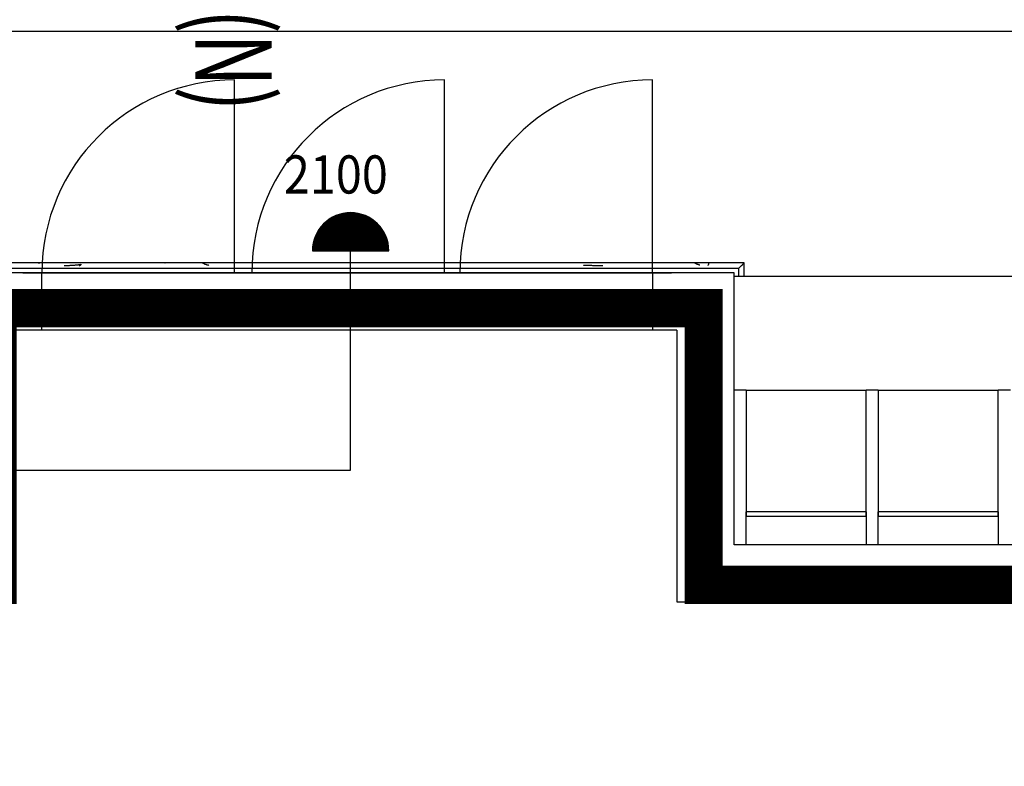
# Model space of a CAD drawing. Extents: x -6396 to 36856, y -3827 to 59454.
# Drawn here: x 11708 to 14288, y 6075 to 8030 of the extents above; entities that cross this region are included whole.
import ezdxf

# ---------------------------------------------------------------- set-up
doc = ezdxf.new("R2010")
doc.units = 0
doc.linetypes.add('EDG-DASH-3', pattern=[4.5, 3, -1.5])
for name, color, linetype in [('ARE-GEN', 7, 'EDG-DASH-3'), ('NOT-DIM', 1, 'CONTINUOUS'), ('POW-CIRC', 6, 'CONTINUOUS'), ('POW-OUTLET', 6, 'CONTINUOUS'), ('SYM-050', 6, 'CONTINUOUS'), ('SYM-ATT', 2, 'CONTINUOUS'), ('SYM-FILL', 133, 'CONTINUOUS'), ('SYM-TEXT', 7, 'CONTINUOUS'), ('X-2969-F$0$A-DOOR', 11, 'CONTINUOUS'), ('X-2969-F$0$A-WALL', 8, 'CONTINUOUS'), ('X-2969-F$0$A-WALL-PATT', 8, 'CONTINUOUS'), ('X-2969-F$0$G-ANNO-TEXT', 31, 'CONTINUOUS'), ('X-2969-F$0$Q-CASE', 11, 'CONTINUOUS'), ('X-XREF', 7, 'CONTINUOUS')]:
    doc.layers.add(name, color=color, linetype=linetype)
doc.styles.add('EDG', font='edg.shx', dxfattribs={"width": 0.9})
doc.styles.add('X-2969-F$0$EDG', font='edg.shx', dxfattribs={"width": 0.9})

# ---------------------------------------------------------------- blocks, each defined once
blk = doc.blocks.new('X-2969-F')
at = {"layer": 'X-2969-F$0$A-DOOR'}
for p, q in [((-7367.6, 13416.1), (-7367, 13416.1)), ((-7367.6, 13366.1), (-7367.6, 13416.1)), ((-7367, 13416.1), (-7367, 13366.1)), ((-7367.6, 13366.1), (-7872.6, 13366.1)), ((-7367, 13366.1), (-7367.6, 13366.1)), ((-7367.6, 13366.1), (-7367.6, 12861.4)), ((-7367, 12861.4), (-7367, 13366.1)), ((-7367.6, 12861.4), (-7367, 12861.4)), ((-7367.6, 12821.1), (-7367.6, 12861.4)), ((-7367, 12861.4), (-7367, 12821.1)), ((-7367.6, 12821.1), (-7872.6, 12821.1)), ((-7367, 12821.1), (-7367.6, 12821.1)), ((-7367.6, 12821.1), (-7367.6, 12311.1)), ((-7367, 12311.1), (-7367, 12821.1)), ((-7367.6, 12311.1), (-7367, 12311.1)), ((-7367.6, 12271.4), (-7367.6, 12311.1)), ((-7367, 12311.1), (-7367, 12271.4)), ((-7367.6, 12271.1), (-7872.6, 12271.1)), ((-7367, 12271.4), (-7367.6, 12271.4)), ((-7367.6, 12271.4), (-7367.6, 11766.1)), ((-7367, 11766.1), (-7367, 12271.4)), ((-7367.6, 11766.1), (-7367, 11766.1)), ((-7367.6, 11716.1), (-7367.6, 11766.1)), ((-7367, 11766.1), (-7367, 11716.1)), ((-7367, 11716.1), (-7367.6, 11716.1))]:
    blk.add_line(p, q, dxfattribs=at)
for centre in [(-7367.9, 13366.1), (-7367.9, 12821.1), (-7367.9, 12271.1)]:
    blk.add_arc(centre, 504.7, 180, 270, dxfattribs=at)
at = {"layer": 'X-2969-F$0$A-WALL'}
for p, q in [((-6655.2, 16243.5), (-6655.2, 13579.8)), ((-6505.2, 13429.8), (-6505.2, 15979.6)), ((-7393.6, 13606.4), (-7393.6, 11549.8)), ((-7357.3, 13606.4), (-7393.6, 13606.4)), ((-7379, 13591.8), (-7379, 11549.8)), ((-7357.3, 13591.8), (-7379, 13591.8)), ((-7367, 13579.8), (-7367, 13416.1)), ((-6655.2, 13579.8), (-7367, 13579.8)), ((-7217, 13429.8), (-7217, 11699.8)), ((-7217, 13429.8), (-6505.2, 13429.8)), ((-7367, 13366.1), (-7217, 13366.1)), ((-7367, 12861.4), (-7367, 13366.1)), ((-7367, 12311.1), (-7367, 12821.1)), ((-7367, 11766.1), (-7367, 12271.4)), ((-7217, 11766.1), (-7367, 11766.1)), ((-7367, 11716.1), (-7367, 11549.8))]:
    blk.add_line(p, q, dxfattribs=at)
for points in [[(-7388.6, 13601.4), (-7389.1, 13601.9), (-7390.1, 13602.9), (-7391.8, 13604.6), (-7393, 13605.8), (-7393.6, 13606.4)], [(-7379, 13591.8), (-7379, 13591.8), (-7379.5, 13592.2), (-7381.3, 13594.1), (-7384.4, 13597.2), (-7387.1, 13599.9), (-7388.6, 13601.4)]]:
    blk.add_open_spline(points, degree=3, dxfattribs=at)
at = {"layer": 'X-2969-F$0$A-WALL-PATT'}
for p, q in [((-7391.8, 13513.9), (-7393.6, 13514.4)), ((-7390.3, 13513.4), (-7391.8, 13513.9)), ((-7388.9, 13513), (-7390.3, 13513.4)), ((-7387.9, 13512.5), (-7388.9, 13513)), ((-7387.2, 13512.1), (-7387.9, 13512.5)), ((-7386.7, 13511.6), (-7387.2, 13512.1)), ((-7393.2, 13476.1), (-7393.6, 13475.4)), ((-7392.8, 13476.7), (-7393.2, 13476.1)), ((-7392.5, 13477.4), (-7392.8, 13476.7)), ((-7392.1, 13478), (-7392.5, 13477.4)), ((-7391.7, 13478.7), (-7392.1, 13478)), ((-7391.4, 13479.4), (-7391.7, 13478.7)), ((-7391.1, 13480), (-7391.4, 13479.4)), ((-7390.7, 13480.7), (-7391.1, 13480)), ((-7390.4, 13481.3), (-7390.7, 13480.7)), ((-7390.1, 13482), (-7390.4, 13481.3)), ((-7389.8, 13482.7), (-7390.1, 13482)), ((-7389.6, 13483.3), (-7389.8, 13482.7)), ((-7389.3, 13484), (-7389.6, 13483.3)), ((-7389, 13484.6), (-7389.3, 13484)), ((-7388.8, 13485.3), (-7389, 13484.6)), ((-7388.6, 13485.9), (-7388.8, 13485.3)), ((-7388.3, 13486.6), (-7388.6, 13485.9)), ((-7388.1, 13487.3), (-7388.3, 13486.6)), ((-7387.9, 13487.9), (-7388.1, 13487.3)), ((-7387.7, 13488.6), (-7387.9, 13487.9)), ((-7387.6, 13489.2), (-7387.7, 13488.6)), ((-7387.4, 13489.9), (-7387.6, 13489.2)), ((-7386.6, 13232.9), (-7386.5, 13235.5)), ((-7387, 13206.5), (-7386.9, 13209.1)), ((-7386.9, 13211.7), (-7386.8, 13214.4)), ((-7386.9, 13209.1), (-7386.9, 13211.7)), ((-7386.8, 13214.4), (-7386.7, 13217)), ((-7386.7, 13222.3), (-7386.6, 13224.9)), ((-7386.7, 13219.7), (-7386.7, 13222.3)), ((-7386.7, 13217), (-7386.7, 13219.7)), ((-7386.6, 13230.2), (-7386.6, 13232.9)), ((-7386.6, 13227.6), (-7386.6, 13230.2)), ((-7386.6, 13224.9), (-7386.6, 13227.6)), ((-7387.8, 13185.3), (-7387.6, 13188)), ((-7386.9, 13185.8), (-7387.8, 13185.3)), ((-7387.6, 13188), (-7387.5, 13190.6)), ((-7387.5, 13190.6), (-7387.4, 13193.3)), ((-7387.4, 13193.3), (-7387.3, 13195.9)), ((-7387.3, 13195.9), (-7387.2, 13198.5)), ((-7387.2, 13198.5), (-7387.1, 13201.2)), ((-7387.1, 13203.8), (-7387, 13206.5)), ((-7387.1, 13201.2), (-7387.1, 13203.8)), ((-7393.6, 12937.6), (-7393.6, 12937.4)), ((-7393.6, 12937.4), (-7393.6, 12937.3)), ((-7393.6, 12937.3), (-7393.6, 12937.1)), ((-7393.6, 12937.1), (-7393.6, 12937)), ((-7393.6, 12937), (-7393.5, 12936.9)), ((-7393.5, 12936.9), (-7393.5, 12936.7)), ((-7393.5, 12936.7), (-7393.5, 12936.6)), ((-7393.5, 12936.6), (-7393.5, 12936.4)), ((-7393.5, 12936.4), (-7393.5, 12936.3)), ((-7393.5, 12936.3), (-7393.5, 12936.2)), ((-7393.5, 12936.2), (-7393.4, 12936)), ((-7393.4, 12936), (-7393.4, 12935.9)), ((-7393.4, 12935.9), (-7393.4, 12935.8)), ((-7393.4, 12935.8), (-7393.4, 12935.6)), ((-7393.4, 12935.6), (-7393.4, 12935.5)), ((-7393.4, 12935.5), (-7393.4, 12935.3)), ((-7393.4, 12935.3), (-7393.3, 12935.2)), ((-7393.3, 12935.2), (-7393.3, 12935.1)), ((-7393.3, 12935.1), (-7393.3, 12934.9)), ((-7393.3, 12934.9), (-7393.3, 12934.8)), ((-7393.3, 12934.8), (-7393.3, 12934.6)), ((-7393.3, 12934.6), (-7393.2, 12934.5)), ((-7393.2, 12934.5), (-7393.2, 12934.4)), ((-7393.2, 12934.4), (-7393.2, 12934.2)), ((-7393.2, 12934.2), (-7393.2, 12934.1)), ((-7393.3, 12290), (-7393.3, 12289.8)), ((-7393.3, 12289.8), (-7393.3, 12289.7)), ((-7393.3, 12289.7), (-7393.3, 12289.5)), ((-7393.3, 12289.5), (-7393.3, 12289.4)), ((-7393.3, 12289.4), (-7393.2, 12289.3)), ((-7393.2, 12289.3), (-7393.2, 12289.1)), ((-7393.2, 12289.1), (-7393.2, 12289)), ((-7393.2, 12289), (-7393.2, 12288.9)), ((-7387.1, 12202), (-7387.3, 12201.4)), ((-7387, 12202.7), (-7387.1, 12202)), ((-7386.9, 12203.3), (-7387, 12202.7)), ((-7393.2, 12186.8), (-7393.6, 12186.1)), ((-7392.8, 12187.4), (-7393.2, 12186.8)), ((-7392.5, 12188.1), (-7392.8, 12187.4)), ((-7392.1, 12188.8), (-7392.5, 12188.1)), ((-7391.7, 12189.4), (-7392.1, 12188.8)), ((-7391.4, 12190.1), (-7391.7, 12189.4)), ((-7391.1, 12190.8), (-7391.4, 12190.1)), ((-7390.7, 12191.4), (-7391.1, 12190.8)), ((-7390.4, 12192.1), (-7390.7, 12191.4)), ((-7390.1, 12192.7), (-7390.4, 12192.1)), ((-7389.8, 12193.4), (-7390.1, 12192.7)), ((-7389.5, 12194.1), (-7389.8, 12193.4)), ((-7389.3, 12194.7), (-7389.5, 12194.1)), ((-7389, 12195.4), (-7389.3, 12194.7)), ((-7388.8, 12196.1), (-7389, 12195.4)), ((-7388.5, 12196.7), (-7388.8, 12196.1)), ((-7388.3, 12197.4), (-7388.5, 12196.7)), ((-7388.1, 12198), (-7388.3, 12197.4)), ((-7387.9, 12198.7), (-7388.1, 12198)), ((-7387.7, 12199.4), (-7387.9, 12198.7)), ((-7387.6, 12200), (-7387.7, 12199.4)), ((-7387.4, 12200.7), (-7387.6, 12200)), ((-7387.3, 12201.4), (-7387.4, 12200.7)), ((-7393.3, 12088.9), (-7393.2, 12089.1)), ((-7393.3, 12088.8), (-7393.3, 12088.9)), ((-7393.3, 12088.6), (-7393.3, 12088.8)), ((-7393.3, 12088.5), (-7393.3, 12088.6)), ((-7393.3, 12088.4), (-7393.3, 12088.5)), ((-7393.3, 12088.2), (-7393.3, 12088.4)), ((-7393.2, 12089.4), (-7393.2, 12089.5)), ((-7393.2, 12089.2), (-7393.2, 12089.4)), ((-7393.2, 12089.1), (-7393.2, 12089.2)), ((-7389.1, 11868.9), (-7389.6, 11869.4)), ((-7389.4, 11867.8), (-7389.6, 11869.4)), ((-7389.2, 11866.3), (-7389.4, 11867.8)), ((-7388.7, 11868.4), (-7389.1, 11868.9)), ((-7388.3, 11867.9), (-7388.7, 11868.4)), ((-7387.9, 11867.4), (-7388.3, 11867.9)), ((-7387.6, 11866.9), (-7387.9, 11867.4)), ((-7387.3, 11866.4), (-7387.6, 11866.9)), ((-7389, 11864.8), (-7389.2, 11866.3)), ((-7388.8, 11863.2), (-7389, 11864.8)), ((-7388.7, 11861.7), (-7388.8, 11863.2)), ((-7388.5, 11860.1), (-7388.7, 11861.7)), ((-7388.3, 11858.6), (-7388.5, 11860.1)), ((-7388.2, 11857.1), (-7388.3, 11858.6)), ((-7388.1, 11855.5), (-7388.2, 11857.1)), ((-7387.9, 11854), (-7388.1, 11855.5)), ((-7387.8, 11852.4), (-7387.9, 11854)), ((-7387.7, 11850.9), (-7387.8, 11852.4)), ((-7387.5, 11849.3), (-7387.7, 11850.9)), ((-7387.4, 11847.8), (-7387.5, 11849.3)), ((-7387.3, 11846.3), (-7387.4, 11847.8)), ((-7387.1, 11865.9), (-7387.3, 11866.4)), ((-7387.2, 11844.7), (-7387.3, 11846.3)), ((-7387.1, 11843.2), (-7387.2, 11844.7)), ((-7386.9, 11865.4), (-7387.1, 11865.9)), ((-7387, 11841.6), (-7387.1, 11843.2)), ((-7387, 11840.1), (-7387, 11841.6)), ((-7386.7, 11864.9), (-7386.9, 11865.4)), ((-7386.6, 11864.4), (-7386.7, 11864.9)), ((-7386.6, 11863.9), (-7386.6, 11864.4)), ((-7386.9, 11838.6), (-7387, 11840.1)), ((-7386.8, 11837), (-7386.9, 11838.6)), ((-7386.8, 11835.5), (-7386.8, 11837)), ((-7386.7, 11833.9), (-7386.8, 11835.5)), ((-7386.7, 11832.4), (-7386.7, 11833.9)), ((-7386.6, 11830.9), (-7386.7, 11832.4)), ((-7386.6, 11829.3), (-7386.6, 11830.9)), ((-7386.6, 11827.8), (-7386.6, 11829.3)), ((-7386.6, 11826.2), (-7386.6, 11827.8)), ((-7386.5, 11824.7), (-7386.6, 11826.2)), ((-7393.6, 11757.2), (-7393.5, 11757.3)), ((-7393.6, 11757), (-7393.6, 11757.2)), ((-7393.6, 11756.9), (-7393.6, 11757)), ((-7393.6, 11756.8), (-7393.6, 11756.9)), ((-7393.6, 11756.6), (-7393.6, 11756.8)), ((-7393.5, 11758.2), (-7393.4, 11758.4)), ((-7393.5, 11758.1), (-7393.5, 11758.2)), ((-7393.5, 11757.9), (-7393.5, 11758.1)), ((-7393.5, 11757.8), (-7393.5, 11757.9)), ((-7393.5, 11757.6), (-7393.5, 11757.8)), ((-7393.5, 11757.5), (-7393.5, 11757.6)), ((-7393.5, 11757.3), (-7393.5, 11757.5)), ((-7393.4, 11759.3), (-7393.3, 11759.4)), ((-7393.4, 11759.1), (-7393.4, 11759.3)), ((-7393.4, 11759), (-7393.4, 11759.1)), ((-7393.4, 11758.8), (-7393.4, 11759)), ((-7393.4, 11758.7), (-7393.4, 11758.8)), ((-7393.4, 11758.5), (-7393.4, 11758.7)), ((-7393.4, 11758.4), (-7393.4, 11758.5)), ((-7393.3, 11760.2), (-7393.2, 11760.3)), ((-7393.3, 11760), (-7393.3, 11760.2)), ((-7393.3, 11759.9), (-7393.3, 11760)), ((-7393.3, 11759.7), (-7393.3, 11759.9)), ((-7393.3, 11759.6), (-7393.3, 11759.7)), ((-7393.3, 11759.4), (-7393.3, 11759.6)), ((-7393.2, 11760.6), (-7393.2, 11760.8)), ((-7393.2, 11760.5), (-7393.2, 11760.6)), ((-7393.2, 11760.3), (-7393.2, 11760.5))]:
    blk.add_line(p, q, dxfattribs=at)
at = {"layer": 'X-2969-F$0$Q-CASE'}
for p, q in [((-7357.3, 15684.2), (-7357.3, 13579.8)), ((-7060.2, 14303.6), (-7060.2, 14271.7)), ((-7060.2, 13957.4), (-7060.2, 14271.7)), ((-6741.2, 14271.7), (-7060.2, 14271.7)), ((-6730.2, 14271.7), (-6741.2, 14271.7)), ((-6741.2, 14271.7), (-6655.2, 14271.7)), ((-6741.2, 14271.7), (-6741.2, 13957.4)), ((-6730.2, 13957.4), (-6730.2, 14271.7)), ((-7060.2, 13957.4), (-7060.2, 13925.5)), ((-7060.2, 13957.4), (-6741.2, 13957.4)), ((-6741.2, 13957.4), (-6730.2, 13957.4)), ((-6655.2, 13957.4), (-6741.2, 13957.4)), ((-7060.2, 13611.1), (-7060.2, 13925.5)), ((-6741.2, 13925.5), (-7060.2, 13925.5)), ((-6730.2, 13925.5), (-6741.2, 13925.5)), ((-6741.2, 13925.5), (-6655.2, 13925.5)), ((-6741.2, 13925.5), (-6741.2, 13611.1)), ((-6730.2, 13611.1), (-6730.2, 13925.5)), ((-7060.2, 13611.1), (-7060.2, 13579.8)), ((-7060.2, 13611.1), (-6741.2, 13611.1)), ((-6655.2, 13611.1), (-6741.2, 13611.1)), ((-6741.2, 13611.1), (-6730.2, 13611.1))]:
    blk.add_line(p, q, dxfattribs=at)
at = {"layer": 'X-2969-F$0$G-ANNO-TEXT', "style": 'X-2969-F$0$EDG', "width": 0.7}
blk.add_text('FONT(N)', height=200, dxfattribs=at).set_placement((-8557.8, 12168))
blk = doc.blocks.new('GPO-DBL')
at = {"layer": 'SYM-050', "color": 0, "linetype": 'ByBlock'}
blk.add_lwpolyline([(-200, 0), (200, 0, 1)], format="xyb", close=True, dxfattribs=at)
at = {"layer": 'SYM-FILL', "color": 133, "linetype": 'ByBlock', "const_width": 200}
blk.add_lwpolyline([(100, 0, 1), (-100, 0, 1)], format="xyb", dxfattribs=at)
at = {"layer": 'SYM-ATT', "linetype": 'ByBlock', "style": 'EDG', "width": 0.9}
for tag, p in [('EQUIP', (200, 1100)), ('TYPE', (200, 800)), ('MOUNT', (200, 500)), ('RATING', (200, 200))]:
    blk.add_attdef(tag, p, '', height=200, dxfattribs=at)
at = {"layer": 'SYM-ATT', "color": 255, "linetype": 'ByBlock', "style": 'EDG', "width": 0.9}
for tag, flags in [('CHAN', 3), ('NAME', 3), ('ID', 9)]:
    blk.add_attdef(tag, (0, 0), '', height=200, dxfattribs=dict(at, flags=flags))
at = {"layer": 'SYM-TEXT', "color": 255, "linetype": 'ByBlock', "style": 'EDG', "width": 0.9, "flags": 3}
blk.add_attdef('TEXT', (0, 0), '', height=200, dxfattribs=at)

msp = doc.modelspace()

# ---------------------------------------------------------------- linework, layer by layer
at = {"layer": 'ARE-GEN', "const_width": 100}
msp.add_lwpolyline([(-5375, 4700), (7100, 4700), (7100, 6575), (7500, 6575), (7500, 7275), (9350, 7275), (9350, 6550), (11650, 6550), (11650, 7275), (13500, 7275), (13500, 6550), (17525, 6550), (17525, 7425), (28150, 7425), (28150, 13375), (16325, 20025), (-5375, 20025), (-5375, 4700)], dxfattribs=at)
at = {"layer": 'NOT-DIM'}
msp.add_lwpolyline([(6975, 8000), (16350, 8000), (16350, 7850), (16200, 8000)], dxfattribs=at)
at = {"layer": 'POW-CIRC'}
msp.add_lwpolyline([(8425, 7425), (8425, 6850), (12575, 6850), (12575, 7425)], dxfattribs=at)

# ---------------------------------------------------------------- block references
at = {"layer": 'POW-OUTLET'}
ref = msp.add_blockref('GPO-DBL', (12575, 7425), dxfattribs=dict(at, xscale=0.5, yscale=0.5, zscale=0.5))
ref.add_attrib('MOUNT', '2100', (12400, 7575), dxfattribs={"layer": 'SYM-ATT', "linetype": 'ByBlock', "height": 100, "style": 'EDG', "width": 0.9})
at = {"layer": 'X-XREF', "rotation": 270}
msp.add_blockref('X-2969-F', (0, 0), dxfattribs=at)

doc.saveas('drawing.dxf')
